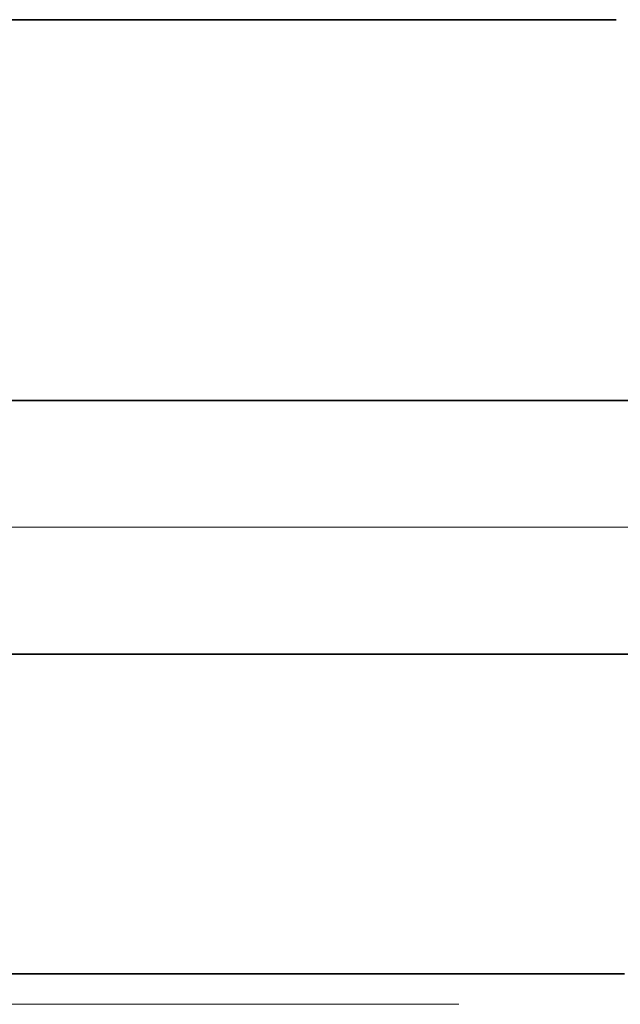
# Model space of a CAD drawing. Extents: x 0 to 10.8, y 0 to 8.3.
# Drawn here: x 1.7 to 1.9, y 1.1 to 1.5 of the extents above; entities that cross this region are included whole.
import ezdxf

# ---------------------------------------------------------------- set-up
doc = ezdxf.new("R2010")
doc.units = 0
doc.header["$MEASUREMENT"] = 0
doc.layers.get('0').update_dxf_attribs({"lineweight": 13})

# ---------------------------------------------------------------- blocks, each defined once
blk = doc.blocks.new('BLOCK19')
at = {"color": 7, "lineweight": 13, "ltscale": 0.03937}
for p, q in [((4.3287, 0.94), (-10.507, 0.94)), ((-6.7014, 0), (-10.507, 0))]:
    blk.add_line(p, q, dxfattribs=at)
blk = doc.blocks.new('BLOCK25')
at = {"color": 7, "lineweight": 5, "ltscale": 0.03937}
for p, q in [((-7.8254, 0.69), (-5.068, 0.69)), ((-6.375, 0.06), (-8.75, 0.06))]:
    blk.add_line(p, q, dxfattribs=at)
blk = doc.blocks.new('BLOCK28')
at = {"color": 7, "lineweight": 5, "ltscale": 0.03937}
blk.add_line((-5.068, 1.19), (-7.8254, 1.19), dxfattribs=at)

msp = doc.modelspace()

# ---------------------------------------------------------------- linework, layer by layer
at = {"color": 7, "lineweight": 35, "ltscale": 0.014226}
msp.add_line((1.36947, 1.52812), (1.93849, 1.52812), dxfattribs=at)
at = {"color": 7, "lineweight": 35, "ltscale": 0.016629}
for p, q in [((1.59251, 1.3472), (2.25767, 1.3472)), ((1.59251, 1.22658), (2.25767, 1.22658))]:
    msp.add_line(p, q, dxfattribs=at)
at = {"color": 7, "lineweight": 35, "ltscale": 0.014323}
msp.add_line((1.36947, 1.07461), (1.94239, 1.07461), dxfattribs=at)

# ---------------------------------------------------------------- block references
at = {"lineweight": 0, "xscale": 0.2412289444822405, "yscale": 0.2412289444822405, "zscale": 0.2412289444822405}
for name in ['BLOCK28', 'BLOCK19', 'BLOCK25']:
    msp.add_blockref(name, (3.48022, 1.06014), dxfattribs=at)

doc.saveas('drawing.dxf')
